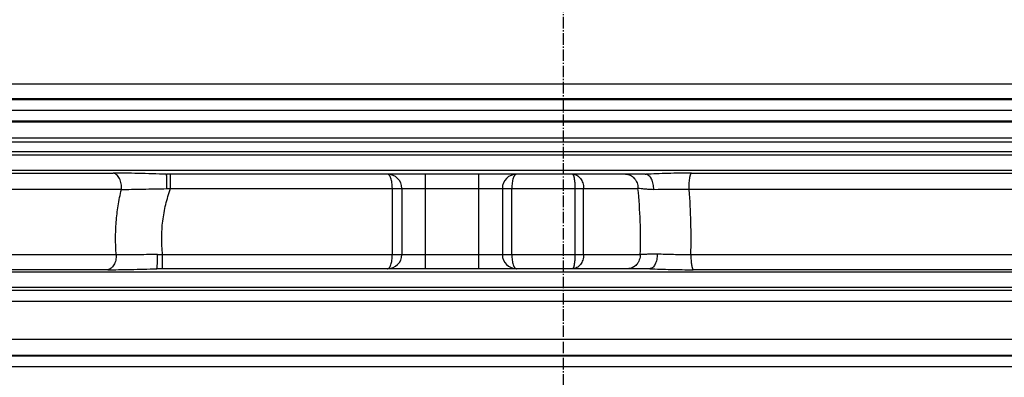
# Model space of a CAD drawing. Units: millimetres. Extents: x -459 to 1720, y 0 to 3391.
# Drawn here: x 218 to 1051, y 2441 to 2744 of the extents above; entities that cross this region are included whole.
import ezdxf

# ---------------------------------------------------------------- set-up
doc = ezdxf.new("R2010")
doc.units = ezdxf.units.MM
doc.linetypes.add('AM_DIN_G_W050', pattern=[13.75, 9.75, -1.5, 1, -1.5])
doc.layers.add('AM_5', color=3, linetype='Continuous', lineweight=25)
doc.layers.add('AM_7', color=4, linetype='AM_DIN_G_W050', lineweight=25)
doc.layers.add('RUNDUNGEN', color=7, linetype='Continuous')
doc.styles.get("Standard").update_dxf_attribs({"font": 'ISOCP.SHX'})
doc.dimstyles.new('AM_ISO$0', dxfattribs={"dimscale": 10, "dimtxt": 3.5, "dimasz": 3.5, "dimexe": 1, "dimexo": 1, "dimgap": 1.5, "dimtad": 1, "dimdsep": 46, "dimtxsty": 'Standard', "dimcen": 0, "dimclrd": 256, "dimclre": 256, "dimclrt": 140, "dimadec": 0, "dimazin": 2, "dimtp": 0.1, "dimtm": 0.1, "dimtfac": 0.71, "dimtdec": 3, "dimtmove": 0, "dimatfit": 3, "dimfxl": 1, "dimlwd": -1, "dimlwe": -1, "dimarcsym": 1})

# ---------------------------------------------------------------- blocks, each defined once
blk = doc.blocks.new('*D5')
at = {"layer": 'AM_5', "linetype": 'ByBlock', "transparency": 16777216}
for p, q in [((-2, 2962.09), (-306.1, 2962.09)), ((-296.1, 2927.09), (-296.1, 1761.68)), ((433, 1726.68), (-306.1, 1726.68))]:
    blk.add_line(p, q, dxfattribs=at)
at = {"layer": 'AM_5', "transparency": 16777216}
for points in [[(-301.94, 2927.09), (-290.27, 2927.09), (-296.1, 2962.09)], [(-301.94, 1761.68), (-290.27, 1761.68), (-296.1, 1726.68)]]:
    blk.add_solid(points, dxfattribs=at)
at = {"layer": 'Defpoints', "color": 0, "transparency": 16777216}
for p in [(8, 2962.09), (-296.1, 1726.68), (443, 1726.68)]:
    blk.add_point(p, dxfattribs=at)
at = {"layer": 'AM_5', "color": 140, "transparency": 16777216, "insert": (-328.61, 2344.39), "char_height": 35, "attachment_point": 5, "rotation": 90}
blk.add_mtext('1235', dxfattribs=at)
blk = doc.blocks.new('*D6')
at = {"layer": 'AM_5', "linetype": 'ByBlock', "transparency": 16777216}
for p, q in [((1381, 2892.09), (1566.49, 2892.09)), ((1556.49, 2857.09), (1556.49, 1761.68)), ((923, 1726.68), (1566.49, 1726.68))]:
    blk.add_line(p, q, dxfattribs=at)
at = {"layer": 'AM_5', "transparency": 16777216}
for points in [[(1550.65, 2857.09), (1562.32, 2857.09), (1556.49, 2892.09)], [(1550.65, 1761.68), (1562.32, 1761.68), (1556.49, 1726.68)]]:
    blk.add_solid(points, dxfattribs=at)
at = {"layer": 'Defpoints', "color": 0, "transparency": 16777216}
for p in [(1371, 2892.09), (913, 1726.68), (1556.49, 1726.68)]:
    blk.add_point(p, dxfattribs=at)
at = {"layer": 'AM_5', "color": 140, "transparency": 16777216, "insert": (1523.99, 2319.03), "char_height": 35, "attachment_point": 5, "rotation": 90}
blk.add_mtext('1165', dxfattribs=at)
blk = doc.blocks.new('*D8')
at = {"layer": 'AM_5', "linetype": 'ByBlock', "transparency": 16777216}
for p, q in [((146.68, 3321.09), (-413.12, 3321.09)), ((-403.12, 3286.09), (-403.12, 1761.68)), ((433, 1726.68), (-413.12, 1726.68))]:
    blk.add_line(p, q, dxfattribs=at)
at = {"layer": 'AM_5', "transparency": 16777216}
for points in [[(-408.96, 3286.09), (-397.29, 3286.09), (-403.12, 3321.09)], [(-408.96, 1761.68), (-397.29, 1761.68), (-403.12, 1726.68)]]:
    blk.add_solid(points, dxfattribs=at)
at = {"layer": 'Defpoints', "color": 0, "transparency": 16777216}
for p in [(156.68, 3321.09), (-403.12, 1726.68), (443, 1726.68)]:
    blk.add_point(p, dxfattribs=at)
at = {"layer": 'AM_5', "color": 140, "transparency": 16777216, "insert": (-435.62, 2516.19), "char_height": 35, "attachment_point": 5, "rotation": 90}
blk.add_mtext('1594', dxfattribs=at)

msp = doc.modelspace()

# ---------------------------------------------------------------- linework, layer by layer
at = {"color": 9, "linetype": 'Continuous'}
for p, q in [((1264.48, 2676.39), (91.52, 2676.39)), ((1264.56, 2658.42), (91.44, 2658.42)), ((1299.44, 2629.52), (56.56, 2629.52)), ((1299.44, 2616.55), (56.56, 2616.55)), ((1299.44, 2530.59), (56.56, 2530.59)), ((1299.44, 2517.62), (56.56, 2517.62)), ((1264.56, 2459.39), (91.44, 2459.39))]:
    msp.add_line(p, q, dxfattribs=at)
at = {"color": 7, "linetype": 'Continuous'}
for p, q in [((1273, 2667.41), (83, 2667.41)), ((1273, 2450.41), (83, 2450.41))]:
    msp.add_line(p, q, dxfattribs=at)
at = {"layer": 'AM_7'}
msp.add_line((678, 3324.09), (678, 1718.21), dxfattribs=at)
at = {"layer": 'RUNDUNGEN', "color": 9, "linetype": 'Continuous'}
for p, q in [((1239.87, 2689.79), (116.13, 2689.79)), ((1248.99, 2677.23), (107.01, 2677.23)), ((101.92, 2657.77), (1254.08, 2657.77)), ((1246.69, 2640.5), (109.31, 2640.5)), ((110.68, 2644.34), (1245.32, 2644.34)), ((1257.19, 2632.47), (98.81, 2632.47)), ((88, 2614.35), (297.29, 2614.35)), ((786.51, 2614.35), (1268, 2614.35)), ((346.01, 2601.41), (346.01, 2613.4)), ((561.5, 2533.41), (561.5, 2613.4)), ((606.5, 2533.41), (606.5, 2613.4)), ((304.39, 2600.38), (98.99, 2600.38)), ((346.01, 2601.41), (741.2, 2601.41)), ((533.5, 2545.41), (533.5, 2601.41)), ((634.5, 2545.41), (634.5, 2601.41)), ((688.19, 2545.41), (688.19, 2601.41)), ((695.26, 2545.41), (695.26, 2601.41)), ((1257.01, 2600.38), (784.49, 2600.38)), ((300.01, 2545.19), (95.88, 2545.19)), ((339.22, 2533.41), (339.22, 2545.41)), ((339.22, 2545.41), (743.14, 2545.41)), ((1260.12, 2545.19), (785.92, 2545.19)), ((292.77, 2532.56), (84.73, 2532.56)), ((1271.27, 2532.56), (787.99, 2532.56)), ((90.36, 2515.26), (1265.64, 2515.26)), ((101.24, 2505.86), (1254.76, 2505.86)), ((1245.32, 2473.47), (110.68, 2473.47)), ((1254.08, 2460.04), (101.92, 2460.04))]:
    msp.add_line(p, q, dxfattribs=at)
at = {"layer": 'RUNDUNGEN', "color": 7, "linetype": 'Continuous'}
for p, q in [((747.23, 2613.4), (342.99, 2613.4)), ((541.5, 2601.41), (541.5, 2545.41)), ((626.5, 2601.41), (626.5, 2545.41)), ((750.63, 2533.41), (334.77, 2533.41))]:
    msp.add_line(p, q, dxfattribs=at)
for centre, start, end in [((529.5, 2601.41), 0, 90), ((638.5, 2601.41), 90, 180), ((529.5, 2545.41), 270, 0), ((638.5, 2545.41), 180, 270)]:
    msp.add_arc(centre, 12, start, end, dxfattribs=at)
at = {"layer": 'RUNDUNGEN', "color": 9, "linetype": 'Continuous'}
for centre, radius, start, end in [((278.08, 3687.6), 1088.31, 273.40847, 273.57867), ((324.52, 2558.91), 418.84, 358.15228, 5.82316), ((771.15, 1523.62), 1076.84, 89.29052, 90.88675), ((251.79, 2558.9), 534.31, 358.5297, 4.45159)]:
    msp.add_arc(centre, radius, start, end, dxfattribs=at)
for points, knots in [([(342.48, 2613.38), (334.47, 2613.69), (322.76, 2614.05), (307.69, 2614.3), (300.64, 2614.35), (297.29, 2614.35)], [0, 0, 0, 0, 0.532154, 0.77759, 1, 1, 1, 1]), ([(304.39, 2600.38), (304.48, 2601.2), (304.54, 2602.87), (304.31, 2605.33), (303.77, 2607.66), (302.92, 2609.78), (301.81, 2611.59), (300.47, 2613.01), (299.18, 2613.83), (298.1, 2614.22), (297.56, 2614.32), (297.29, 2614.35)], [0, 0, 0, 0, 0.145676, 0.290635, 0.43129, 0.5645, 0.687974, 0.800738, 0.90364, 0.952393, 1, 1, 1, 1]), ([(786.51, 2614.35), (783.16, 2614.35), (776.45, 2614.31), (766.53, 2614.13), (757.01, 2613.83), (750.83, 2613.55), (747.87, 2613.39)], [0, 0, 0, 0, 0.260381, 0.520257, 0.769873, 1, 1, 1, 1]), ([(784.49, 2600.38), (784.46, 2601.21), (784.44, 2602.86), (784.51, 2605.3), (784.66, 2607.61), (784.86, 2609.42), (785.07, 2610.72), (785.24, 2611.56), (785.42, 2612.31), (785.61, 2612.96), (785.82, 2613.49), (786.03, 2613.9), (786.25, 2614.19), (786.43, 2614.32), (786.51, 2614.35)], [0, 0, 0, 0, 0.173511, 0.345604, 0.50908, 0.657162, 0.723524, 0.783872, 0.837649, 0.884408, 0.923852, 0.955909, 0.980904, 1, 1, 1, 1]), ([(533.5, 2601.4), (533.5, 2602.21), (533.45, 2603.78), (533.22, 2606.05), (532.85, 2608.12), (532.35, 2609.92), (531.84, 2611.2), (531.37, 2612.03), (531.02, 2612.52), (530.66, 2612.91), (530.28, 2613.19), (529.9, 2613.37), (529.63, 2613.4), (529.5, 2613.4)], [0, 0, 0, 0, 0.17995, 0.352729, 0.511916, 0.652433, 0.770914, 0.821453, 0.866231, 0.905582, 0.940164, 0.971098, 1, 1, 1, 1]), ([(638.5, 2613.4), (638.37, 2613.4), (638.1, 2613.37), (637.72, 2613.19), (637.34, 2612.91), (636.98, 2612.52), (636.63, 2612.03), (636.16, 2611.2), (635.65, 2609.92), (635.15, 2608.12), (634.78, 2606.05), (634.55, 2603.78), (634.5, 2602.21), (634.5, 2601.4)], [0, 0, 0, 0, 0.028902, 0.059835, 0.094417, 0.133768, 0.178546, 0.229085, 0.347567, 0.488085, 0.647274, 0.820051, 1, 1, 1, 1]), ([(685.79, 2613.4), (686.4, 2613.4), (687.65, 2613.25), (689.44, 2612.56), (691.08, 2611.45), (692.53, 2609.95), (693.71, 2608.12), (694.9, 2605.31), (695.26, 2602.97), (695.26, 2601.4)], [0, 0, 0, 0, 0.109235, 0.22102, 0.33742, 0.459692, 0.588147, 0.72218, 1, 1, 1, 1]), ([(688.19, 2601.4), (688.19, 2602.19), (688.16, 2603.74), (688.03, 2605.98), (687.81, 2608.04), (687.56, 2609.6), (687.32, 2610.69), (687.13, 2611.39), (686.93, 2611.98), (686.72, 2612.48), (686.51, 2612.88), (686.28, 2613.17), (686.05, 2613.36), (685.87, 2613.4), (685.79, 2613.4)], [0, 0, 0, 0, 0.187588, 0.367867, 0.533985, 0.679949, 0.743834, 0.801002, 0.851106, 0.893946, 0.929527, 0.958195, 0.98095, 1, 1, 1, 1]), ([(730.6, 2613.4), (731.3, 2613.4), (732.7, 2613.25), (734.7, 2612.55), (736.55, 2611.43), (738.16, 2609.92), (739.48, 2608.09), (740.46, 2606.01), (741.06, 2603.75), (741.2, 2602.19), (741.2, 2601.41)], [0, 0, 0, 0, 0.117275, 0.235778, 0.356517, 0.480117, 0.60674, 0.736093, 0.867498, 1, 1, 1, 1]), ([(300.01, 2545.19), (299.65, 2549.81), (299.3, 2559.08), (299.86, 2572.97), (301.5, 2586.78), (303.31, 2595.87), (304.39, 2600.38)], [0, 0, 0, 0, 0.25001, 0.50002, 0.75002, 1, 1, 1, 1]), ([(304.39, 2600.38), (307.24, 2600.48), (313.23, 2600.65), (326.03, 2600.94), (335.98, 2601.1), (342.78, 2601.21)], [0, 0, 0, 0, 0.222782, 0.468408, 1, 1, 1, 1]), ([(339.22, 2545.41), (338.69, 2550.12), (338.19, 2559.61), (339.1, 2573.83), (341.65, 2587.85), (344.39, 2596.95), (346.01, 2601.41)], [0, 0, 0, 0, 0.249996, 0.499992, 0.749992, 1, 1, 1, 1]), ([(754.49, 2600.33), (753.16, 2600.4), (750.65, 2600.55), (747.09, 2600.8), (743.99, 2601.08), (742.07, 2601.29), (741.2, 2601.41)], [0, 0, 0, 0, 0.298615, 0.567005, 0.801738, 1, 1, 1, 1]), ([(300.01, 2545.19), (300.07, 2543.66), (299.87, 2541.36), (299.02, 2538.5), (298.15, 2536.61), (297.05, 2535), (295.76, 2533.75), (294.33, 2532.89), (293.28, 2532.62), (292.77, 2532.56)], [0, 0, 0, 0, 0.291868, 0.431677, 0.5637, 0.686249, 0.798818, 0.902456, 1, 1, 1, 1]), ([(334.85, 2545.5), (328.66, 2545.35), (319.63, 2545.19), (308.02, 2545.13), (302.59, 2545.16), (300.01, 2545.19)], [0, 0, 0, 0, 0.53277, 0.777704, 1, 1, 1, 1]), ([(334.85, 2545.5), (335.21, 2545.49), (336.67, 2545.46), (338.12, 2545.43), (339.22, 2545.41)], [0, 0, 0, 0, 0.249714, 1, 1, 1, 1]), ([(529.5, 2533.41), (529.63, 2533.41), (529.9, 2533.44), (530.28, 2533.62), (530.66, 2533.9), (531.02, 2534.29), (531.37, 2534.78), (531.84, 2535.61), (532.35, 2536.89), (532.85, 2538.69), (533.22, 2540.76), (533.45, 2543.03), (533.5, 2544.6), (533.5, 2545.41)], [0, 0, 0, 0, 0.028902, 0.059834, 0.094415, 0.133764, 0.178541, 0.229079, 0.34756, 0.488078, 0.647268, 0.820048, 1, 1, 1, 1]), ([(634.5, 2545.41), (634.5, 2544.6), (634.55, 2543.03), (634.78, 2540.76), (635.15, 2538.69), (635.65, 2536.89), (636.16, 2535.61), (636.63, 2534.78), (636.98, 2534.29), (637.34, 2533.9), (637.72, 2533.62), (638.1, 2533.44), (638.37, 2533.41), (638.5, 2533.41)], [0, 0, 0, 0, 0.17995, 0.352729, 0.511916, 0.652433, 0.770914, 0.821453, 0.866231, 0.905582, 0.940164, 0.971098, 1, 1, 1, 1]), ([(685.79, 2533.41), (685.87, 2533.41), (686.05, 2533.45), (686.28, 2533.64), (686.51, 2533.93), (686.72, 2534.33), (686.93, 2534.83), (687.13, 2535.42), (687.32, 2536.12), (687.56, 2537.21), (687.81, 2538.77), (688.03, 2540.83), (688.16, 2543.07), (688.19, 2544.62), (688.19, 2545.41)], [0, 0, 0, 0, 0.01905, 0.041805, 0.070473, 0.106054, 0.148894, 0.198998, 0.256166, 0.320051, 0.466016, 0.632134, 0.812413, 1, 1, 1, 1]), ([(695.26, 2545.41), (695.26, 2543.84), (694.9, 2541.5), (693.71, 2538.69), (692.53, 2536.86), (691.08, 2535.36), (689.44, 2534.25), (687.65, 2533.56), (686.4, 2533.41), (685.79, 2533.41)], [0, 0, 0, 0, 0.277821, 0.411854, 0.540309, 0.662581, 0.77898, 0.890765, 1, 1, 1, 1]), ([(743.14, 2545.41), (743.14, 2544.62), (743.01, 2543.06), (742.41, 2540.8), (741.43, 2538.72), (740.11, 2536.89), (738.49, 2535.38), (736.65, 2534.26), (734.64, 2533.56), (733.24, 2533.41), (732.55, 2533.41)], [0, 0, 0, 0, 0.132502, 0.263907, 0.39326, 0.519883, 0.643483, 0.764222, 0.882725, 1, 1, 1, 1]), ([(757.5, 2545.77), (754.76, 2545.73), (750.91, 2545.65), (746.13, 2545.52), (744.07, 2545.45), (743.14, 2545.41)], [0, 0, 0, 0, 0.570858, 0.805232, 1, 1, 1, 1]), ([(785.92, 2545.19), (781.02, 2545.17), (773.75, 2545.23), (764.27, 2545.48), (759.7, 2545.66), (757.5, 2545.77)], [0, 0, 0, 0, 0.517228, 0.767199, 1, 1, 1, 1]), ([(785.92, 2545.19), (785.91, 2543.66), (785.96, 2541.42), (786.2, 2538.55), (786.45, 2536.68), (786.71, 2535.3), (786.96, 2534.37), (787.14, 2533.8), (787.34, 2533.33), (787.54, 2532.97), (787.75, 2532.71), (787.91, 2532.59), (787.99, 2532.56)], [0, 0, 0, 0, 0.352585, 0.515621, 0.661856, 0.78621, 0.838901, 0.884756, 0.923563, 0.955324, 0.980419, 1, 1, 1, 1]), ([(292.77, 2532.56), (295.85, 2532.56), (302.31, 2532.6), (316.14, 2532.83), (326.9, 2533.15), (334.26, 2533.43)], [0, 0, 0, 0, 0.222286, 0.467191, 1, 1, 1, 1]), ([(751.31, 2533.42), (754.16, 2533.28), (760.06, 2533.03), (769.13, 2532.76), (778.51, 2532.6), (784.83, 2532.56), (787.99, 2532.56)], [0, 0, 0, 0, 0.233091, 0.483087, 0.741615, 1, 1, 1, 1])]:
    msp.add_open_spline(points, degree=3, knots=knots, dxfattribs=at)
at = {"layer": 'RUNDUNGEN', "color": 7, "linetype": 'Continuous'}
for points, knots in [([(342.48, 2613.38), (342.48, 2613.39), (342.49, 2613.39), (342.5, 2613.39), (342.54, 2613.4), (342.58, 2613.4), (342.65, 2613.4), (342.72, 2613.4), (342.84, 2613.4), (342.93, 2613.4), (342.99, 2613.4)], [0, 0, 0, 0, 0.021323, 0.050187, 0.090022, 0.19651, 0.329554, 0.480949, 0.645292, 1, 1, 1, 1]), ([(342.78, 2601.21), (342.8, 2601.97), (342.82, 2603.46), (342.83, 2605.64), (342.82, 2607.67), (342.8, 2609.23), (342.77, 2610.34), (342.74, 2611.06), (342.71, 2611.69), (342.67, 2612.23), (342.63, 2612.66), (342.59, 2613), (342.55, 2613.21), (342.51, 2613.33), (342.49, 2613.37), (342.48, 2613.38)], [0, 0, 0, 0, 0.187061, 0.367887, 0.535916, 0.685053, 0.750818, 0.809901, 0.861771, 0.905966, 0.942101, 0.969882, 0.989135, 0.995581, 1, 1, 1, 1]), ([(747.23, 2613.4), (747.35, 2613.4), (747.56, 2613.4), (747.78, 2613.4), (747.87, 2613.39)], [0, 0, 0, 0, 0.55453, 1, 1, 1, 1]), ([(754.49, 2600.33), (754.51, 2601.13), (754.47, 2602.73), (754.15, 2605.07), (753.58, 2607.26), (752.77, 2609.23), (751.77, 2610.9), (750.6, 2612.19), (749.49, 2612.94), (748.56, 2613.28), (748.1, 2613.37), (747.87, 2613.39)], [0, 0, 0, 0, 0.152404, 0.30282, 0.447229, 0.582118, 0.704884, 0.814347, 0.911403, 0.956447, 1, 1, 1, 1]), ([(334.26, 2533.43), (334.28, 2533.44), (334.31, 2533.48), (334.37, 2533.59), (334.43, 2533.81), (334.5, 2534.14), (334.56, 2534.57), (334.63, 2535.11), (334.68, 2535.73), (334.73, 2536.44), (334.79, 2537.54), (334.85, 2539.09), (334.88, 2541.09), (334.88, 2543.26), (334.87, 2544.74), (334.85, 2545.5)], [0, 0, 0, 0, 0.005093, 0.012, 0.031814, 0.059888, 0.096147, 0.140346, 0.192127, 0.251052, 0.316607, 0.465233, 0.632735, 0.813139, 1, 1, 1, 1]), ([(757.5, 2545.77), (757.49, 2545), (757.41, 2543.47), (757.07, 2541.25), (756.51, 2539.17), (755.75, 2537.32), (754.83, 2535.77), (753.77, 2534.55), (752.76, 2533.85), (751.93, 2533.53), (751.52, 2533.44), (751.31, 2533.42)], [0, 0, 0, 0, 0.156318, 0.309395, 0.455254, 0.590463, 0.712502, 0.820261, 0.914714, 0.95817, 1, 1, 1, 1]), ([(334.77, 2533.41), (334.71, 2533.41), (334.59, 2533.41), (334.46, 2533.41), (334.37, 2533.41), (334.33, 2533.41), (334.3, 2533.41), (334.29, 2533.42), (334.27, 2533.42), (334.27, 2533.42), (334.26, 2533.42), (334.26, 2533.43), (334.26, 2533.43)], [0, 0, 0, 0, 0.355872, 0.672417, 0.805546, 0.862595, 0.911524, 0.950663, 0.978381, 0.987532, 0.993508, 1, 1, 1, 1]), ([(751.31, 2533.42), (751.27, 2533.42), (751.17, 2533.41), (750.94, 2533.41), (750.76, 2533.41), (750.63, 2533.41)], [0, 0, 0, 0, 0.193032, 0.441816, 1, 1, 1, 1])]:
    msp.add_open_spline(points, degree=3, knots=knots, dxfattribs=at)

# ---------------------------------------------------------------- dimensions: what is measured, and where the dimension line sits
at = {"layer": 'AM_5'}
for base, p1, p2, picture, middle in [((-403.12, 1726.68), (156.68, 3321.09), (443, 1726.68), '*D8', (-403.12, 2516.19)), ((1556.49, 1726.68), (1371, 2892.09), (913, 1726.68), '*D6', (1556.49, 2319.03))]:
    dim = msp.add_linear_dim(base=base, p1=p1, p2=p2, angle=90, dimstyle='AM_ISO$0', override={"dimdec": 0}, dxfattribs=at)
    dim.commit()
    dim.dimension.update_dxf_attribs({"geometry": picture, "text_midpoint": middle, "dimtype": 160})
dim = msp.add_linear_dim(base=(-296.1, 1726.68), p1=(8, 2962.09), p2=(443, 1726.68), angle=90, dimstyle='AM_ISO$0', override={"dimdec": 0}, dxfattribs=at)
dim.commit()
dim.dimension.update_dxf_attribs({"geometry": '*D5', "text_midpoint": (-328.61, 2344.39)})

doc.saveas('drawing.dxf')
